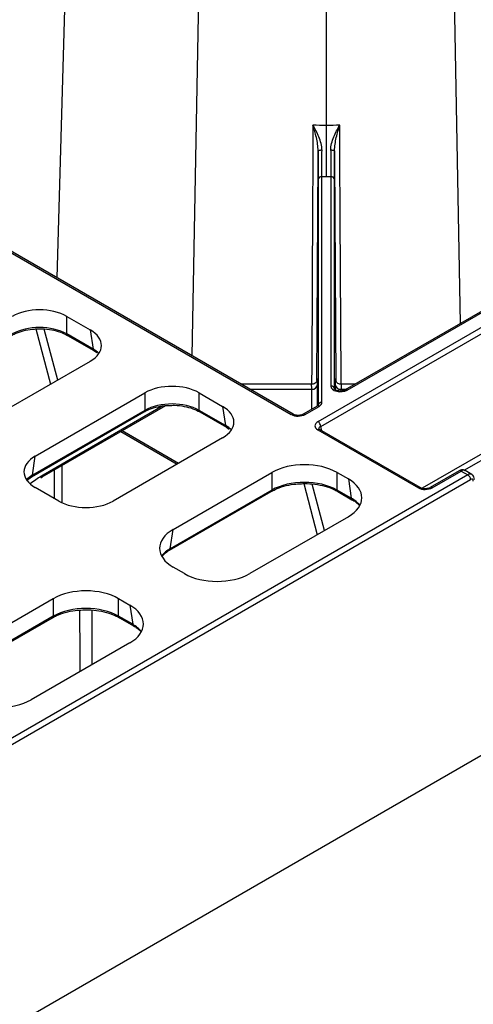
# Model space of a CAD drawing. Extents: x 404 to 8057, y -92 to 3086.
# Drawn here: x 7401 to 7460, y 15 to 142 of the extents above; entities that cross this region are included whole.
import ezdxf

# ---------------------------------------------------------------- set-up
doc = ezdxf.new("R2010")
doc.units = 0
doc.header["$LTSCALE"] = 12
doc.header["$MEASUREMENT"] = 0
doc.layers.add('DUENN-18', color=94, linetype='CONTINUOUS')
doc.layers.add('SICHTBAR', color=7, linetype='CONTINUOUS')

msp = doc.modelspace()

# ---------------------------------------------------------------- linework, layer by layer
at = {"layer": 'DUENN-18'}
for p, q in [((7416.84, 485.54), (7406.06, 108.64)), ((7430.65, 483.4), (7423.55, 98.55)), ((7451.25, 483.4), (7458.28, 102.71)), ((7440.95, 479.52), (7440.95, 128.35)), ((7500.11, 126.86), (7443.4, 94.13)), ((7443.65, 94.1), (7500.36, 126.84)), ((7502.01, 125.89), (7439.87, 90.01)), ((7440.22, 89.4), (7502.36, 125.28)), ((7377.89, 124.73), (7436.42, 90.95)), ((7436.67, 90.97), (7378.14, 124.76)), ((7439.88, 121.33), (7439.88, 92.11)), ((7440.38, 92.51), (7440.38, 121.74)), ((7441.52, 121.74), (7441.52, 94.61)), ((7442.02, 94.2), (7442.02, 121.33)), ((7502.36, 109.69), (7453.34, 81.39)), ((7458.8, 83.73), (7502.72, 109.08)), ((7407.35, 103.64), (7410.38, 101.89)), ((7407.35, 101.37), (7407.35, 103.64)), ((7403.37, 102.01), (7405.25, 94.86)), ((7406.19, 95.4), (7404.45, 102)), ((7410.76, 99.4), (7407.35, 101.37)), ((7407.45, 101.18), (7410.86, 99.21)), ((7410.38, 101.89), (7410.76, 99.4)), ((7410.86, 99.21), (7411.25, 98.96)), ((7410.38, 97.82), (7396.21, 89.64)), ((7439.05, 94.85), (7429.95, 94.85)), ((7439.8, 92.05), (7439.8, 94.82)), ((7442.1, 94.82), (7442.1, 94.15)), ((7444.66, 94.85), (7442.85, 94.85)), ((7403.28, 85.56), (7417.45, 93.74)), ((7417.45, 93.74), (7417.45, 91.47)), ((7424.5, 93.74), (7427.53, 91.99)), ((7424.5, 91.47), (7424.5, 93.74)), ((7431.06, 94.21), (7439.05, 94.21)), ((7439.05, 94.21), (7439.05, 91.61)), ((7442.85, 93.99), (7442.85, 94.21)), ((7442.85, 94.21), (7443.55, 94.21)), ((7404.19, 82.87), (7420.18, 92.1)), ((7419.81, 92.05), (7404.3, 83.09)), ((7427.53, 91.99), (7427.91, 89.51)), ((7439.77, 92.03), (7437.97, 90.99)), ((7438.22, 90.96), (7440.02, 92)), ((7402.81, 82.88), (7417.35, 91.28)), ((7417.45, 91.47), (7402.91, 83.08)), ((7427.91, 89.51), (7424.5, 91.47)), ((7424.6, 91.28), (7428.01, 89.31)), ((7428.01, 89.31), (7428.39, 89.06)), ((7440.37, 88.83), (7440.22, 89.4)), ((7427.53, 87.92), (7413.36, 79.74)), ((7414.35, 88.73), (7421.64, 84.53)), ((7421.8, 84.62), (7414.51, 88.82)), ((7439.83, 88.98), (7452.86, 81.46)), ((7453.11, 81.48), (7440.08, 89)), ((7402.91, 83.08), (7403.28, 85.56)), ((7406.77, 79.51), (7406.77, 84.36)), ((7459.26, 83.13), (7393.37, 45.1)), ((7402.15, 82.41), (7402.81, 82.88)), ((7402.81, 82.89), (7402.81, 82.88)), ((7404.02, 82.75), (7404.19, 82.87)), ((7405.71, 83.74), (7405.71, 80.09)), ((7421.14, 76.07), (7433.9, 83.44)), ((7433.9, 83.44), (7433.9, 81.17)), ((7442.35, 83.44), (7443.8, 82.6)), ((7442.35, 81.17), (7442.35, 83.44)), ((7458.15, 83.66), (7454.41, 81.5)), ((7454.66, 81.47), (7458.4, 83.63)), ((7458.4, 83.63), (7459.26, 83.13)), ((7459.76, 83.18), (7458.9, 83.68)), ((7438.02, 82), (7439.76, 75.39)), ((7440.7, 75.93), (7439.11, 81.94)), ((7443.8, 82.6), (7444.17, 80.12)), ((7406.32, 79.74), (7403.28, 81.5)), ((7420.66, 73.39), (7433.79, 80.97)), ((7433.9, 81.17), (7420.76, 73.58)), ((7433.82, 80.99), (7433.79, 80.97)), ((7444.17, 80.12), (7442.35, 81.17)), ((7442.45, 80.97), (7444.27, 79.92)), ((7444.73, 79.63), (7445.27, 79.13)), ((7443.8, 77.72), (7431.04, 70.35)), ((7420.76, 73.58), (7421.14, 76.07)), ((7422.58, 70.35), (7421.14, 71.19)), ((7392.85, 59.74), (7405.61, 67.11)), ((7405.61, 67.11), (7405.61, 64.84)), ((7414.06, 67.11), (7415.51, 66.27)), ((7414.06, 64.84), (7414.06, 67.11)), ((7415.51, 66.27), (7415.89, 63.79)), ((7392.37, 57.06), (7405.51, 64.65)), ((7405.61, 64.84), (7392.48, 57.26)), ((7405.53, 64.66), (7405.51, 64.65)), ((7415.89, 63.79), (7414.06, 64.84)), ((7414.17, 64.65), (7415.99, 63.59)), ((7416.45, 63.3), (7416.99, 62.8)), ((7415.51, 61.39), (7402.75, 54.03))]:
    msp.add_line(p, q, dxfattribs=at)
at = {"layer": 'DUENN-18', "flags": 128}
for points in [[(7439.22, 128.39), (7439.21, 127.1), (7439.2, 124.43), (7439.19, 123.13), (7439.17, 117.96), (7439.06, 97.28), (7439.05, 94.83)], [(7442.85, 94.86), (7442.85, 95.72), (7442.74, 116.41), (7442.7, 124.43), (7442.7, 125.72), (7442.68, 128.39)], [(7439.74, 95.33), (7439.89, 123.99), (7439.89, 125.07)], [(7442.01, 125.07), (7442.02, 123.99), (7442.16, 95.32)], [(7409.08, 57.68), (7409.07, 59.78), (7409.05, 65.63)], [(7410.62, 65.63), (7410.61, 63.08), (7410.6, 58.56)]]:
    msp.add_lwpolyline(points, dxfattribs=at)
at = {"layer": 'DUENN-18'}
for centre, radius, start, end in [((7440.26, 124.18), 0.959, 82.6724, 112.7554), ((7441.64, 124.18), 0.959, 67.2382, 97.334), ((7440.34, 121.28), 0.462, 84.8524, 173.3697), ((7441.56, 121.28), 0.462, 6.6331, 95.1465), ((7407.58, 101.37), 0.233, 179.7093, 235.3414), ((7410.99, 99.4), 0.235, 179.7816, 234.3966), ((7439.11, 94.9), 0.692, 264.8517, 353.3716), ((7441.56, 94.15), 0.462, 6.6295, 95.1481), ((7442.79, 94.9), 0.692, 186.6315, 275.1476), ((7460.56, 94.44), 17.71, 178.6574, 180.7352), ((7443.5, 93.9), 0.253, 54.4679, 113.5137), ((7439.87, 91.81), 0.24, 52.8021, 115.8892), ((7440.34, 92.05), 0.462, 84.8501, 173.3683), ((7417.22, 91.47), 0.233, 304.1254, 0.3294), ((7424.73, 91.47), 0.233, 179.7093, 235.3414), ((7436.57, 90.75), 0.248, 65.6593, 126.11), ((7438.07, 90.77), 0.239, 52.6336, 116.199), ((7428.14, 89.5), 0.235, 179.7816, 234.3966), ((7439.45, 89.37), 0.769, 2.7617, 57.3823), ((7439.98, 88.77), 0.254, 65.9863, 125.3269), ((7402.67, 83.08), 0.235, 306.1945, 0.1742), ((7404.06, 83.06), 0.238, 303.4482, 7.0148), ((7458.25, 83.43), 0.247, 53.7537, 114.9376), ((7458.85, 82.49), 0.769, 2.7626, 57.3814), ((7433.65, 81.17), 0.243, 312.3932, 359.6734), ((7442.58, 81.17), 0.233, 179.6607, 235.9032), ((7453.01, 81.25), 0.255, 67.1542, 125.229), ((7454.51, 81.27), 0.253, 54.4576, 113.578), ((7444.41, 80.11), 0.234, 179.7584, 234.6149), ((7420.53, 73.58), 0.234, 305.2354, 0.2457), ((7405.37, 64.84), 0.243, 312.3932, 359.6734), ((7414.3, 64.84), 0.233, 179.6523, 235.8989), ((7416.12, 63.79), 0.234, 179.751, 234.6094)]:
    msp.add_arc(centre, radius, start, end, dxfattribs=at)
for centre, major_axis, ratio, start_param, end_param in [((7403.83, 101.58), (5, 0), 0.58169, 0.789196, 2.352396), ((7403.83, 99.34), (5, 0), 0.57254, 0.789196, 2.352396), ((7406.81, 99.86), (5.04, 0), 0.572919, 5.501585, 7.064785), ((7407.18, 97.41), (5.05, -0.07), 0.571973, 0.543335, 0.790046), ((7439.78, 91.35), (0.02, 4.25), 0.002519, 0.021663, 0.951039), ((7439.78, 91.35), (0.02, 4.25), 0.002519, 5.667791, 6.304848), ((7442.12, 91.35), (-0.02, 4.25), 0.002519, 6.261941, 6.898579), ((7442.12, 91.35), (-0.02, 4.25), 0.002519, 5.481572, 6.261941), ((7420.98, 91.68), (5, 0), 0.58169, 0.789196, 2.352396), ((7439.03, 91.35), (0.02, 3.5), 0.003059, 5.667795, 6.283199), ((7442.77, 94.61), (1.25, 0), 0.577314, 3.14157, 5.497718), ((7420.98, 89.44), (5, 0), 0.57254, 0.789196, 2.352396), ((7423.95, 89.96), (5.04, 0), 0.572919, 5.501585, 7.064785), ((7439.13, 92.51), (1.25, 0), 0.577283, 5.497799, 6.283189), ((7437.34, 91.47), (1.27, 0.04), 0.577246, 3.892873, 5.46254), ((7424.32, 87.51), (5.05, -0.07), 0.571973, 0.543335, 0.790046), ((7440.75, 89.5), (1.27, 0.04), 0.575946, 2.322232, 3.891899), ((7440.75, 89.09), (0.782, -0.057), 0.482002, 2.35267, 3.318983), ((7406.86, 83.53), (5.04, 0), 0.572919, 2.359993, 3.923193), ((7438.12, 80.96), (6, 0), 0.58169, 0.789196, 2.352396), ((7406.49, 81.08), (5.05, 0.07), 0.571973, 2.351546, 2.598257), ((7404.25, 72.09), (6.79, 11.67), 0.574857, 0.810015, 0.962964), ((7404.25, 72.09), (6.79, 11.67), 0.574857, 0.78748, 0.810015), ((7458.4, 82.82), (0.502, 0.865), 0.576121, 0.001086, 0.786403), ((7459.26, 82.32), (0.498, 0.867), 0.57864, 6.278036, 7.067406), ((7438.12, 78.72), (6, 0), 0.574065, 0.789196, 2.352396), ((7439.5, 80.16), (6.05, 0), 0.572919, 5.501585, 7.064785), ((7453.78, 81.98), (1.27, 0.04), 0.577246, 3.892873, 5.46254), ((7409.84, 81.81), (5, 0), 0.58169, 3.930789, 5.493989), ((7439.88, 77.71), (6.05, -0.07), 0.572142, 0.463474, 0.788645), ((7425.43, 73.63), (6.05, 0), 0.572919, 2.359993, 3.923193), ((7425.06, 71.18), (6.05, 0.07), 0.572142, 2.352948, 2.678118), ((7426.81, 72.83), (6, 0), 0.58169, 3.930789, 5.493989), ((7409.84, 64.63), (6, 0), 0.58169, 0.789196, 2.352396), ((7411.22, 63.83), (6.05, 0), 0.572919, 5.501585, 7.064785), ((7409.84, 62.4), (6, 0), 0.574065, 0.789196, 2.352396), ((7411.59, 61.38), (6.05, -0.07), 0.572142, 0.463474, 0.788645), ((7398.52, 56.5), (6, 0), 0.58169, 3.930789, 5.493989)]:
    msp.add_ellipse(centre, major_axis=major_axis, ratio=ratio, start_param=start_param, end_param=end_param, dxfattribs=at)
for points in [[(7440.95, 128.35), (7440.37, 128.35), (7439.79, 128.36), (7439.22, 128.39)], [(7442.68, 128.39), (7442.11, 128.36), (7441.53, 128.35), (7440.95, 128.35)], [(7440.38, 121.74), (7440.57, 121.73), (7440.76, 121.73), (7440.95, 121.73)], [(7440.95, 121.73), (7441.14, 121.73), (7441.33, 121.73), (7441.52, 121.74)]]:
    msp.add_open_spline(points, degree=3, dxfattribs=at)
for points, knots in [([(7440.39, 125.13), (7440.39, 125.43), (7440.34, 125.73), (7440.19, 126.31), (7440.09, 126.59), (7439.87, 127.14), (7439.75, 127.4), (7439.49, 127.91), (7439.35, 128.16), (7439.22, 128.39)], [0, 0, 0, 0, 0.25, 0.25, 0.5, 0.5, 0.75, 0.75, 1, 1, 1, 1]), ([(7439.89, 125.07), (7439.89, 125.37), (7439.86, 125.66), (7439.78, 126.24), (7439.72, 126.52), (7439.53, 127.35), (7439.37, 127.89), (7439.22, 128.39)], [0, 0, 0, 0, 0.25, 0.25, 0.5, 0.5, 1, 1, 1, 1]), ([(7440.95, 128.35), (7440.95, 128.08), (7440.95, 127.8), (7440.95, 127.22), (7440.95, 126.92), (7440.95, 126.31), (7440.95, 126), (7440.95, 125.38), (7440.95, 125.07), (7440.95, 124.46), (7440.95, 124.17), (7440.95, 123.6), (7440.95, 123.32), (7440.95, 122.81), (7440.95, 122.57), (7440.95, 122.12), (7440.95, 121.91), (7440.95, 121.73)], [0, 0, 0, 0, 0.125, 0.125, 0.25, 0.25, 0.375, 0.375, 0.5, 0.5, 0.625, 0.625, 0.75, 0.75, 0.875, 0.875, 1, 1, 1, 1]), ([(7441.52, 125.13), (7441.52, 125.43), (7441.57, 125.73), (7441.71, 126.31), (7441.81, 126.59), (7442.03, 127.14), (7442.15, 127.4), (7442.41, 127.91), (7442.55, 128.16), (7442.68, 128.39)], [0, 0, 0, 0, 0.25, 0.25, 0.5, 0.5, 0.75, 0.75, 1, 1, 1, 1]), ([(7442.01, 125.07), (7442.01, 125.37), (7442.04, 125.66), (7442.13, 126.24), (7442.18, 126.52), (7442.37, 127.35), (7442.53, 127.89), (7442.68, 128.39)], [0, 0, 0, 0, 0.25, 0.25, 0.5, 0.5, 1, 1, 1, 1]), ([(7439.89, 125.07), (7439.89, 124.69), (7439.89, 124.32), (7439.89, 123.62), (7439.89, 123.28), (7439.89, 122.8), (7439.89, 122.64), (7439.89, 122.35), (7439.89, 122.2), (7439.88, 121.79), (7439.88, 121.55), (7439.88, 121.33)], [0, 0, 0, 0, 0.25, 0.25, 0.5, 0.5, 0.625, 0.625, 0.75, 0.75, 1, 1, 1, 1]), ([(7440.38, 121.74), (7440.38, 121.93), (7440.38, 122.16), (7440.38, 122.65), (7440.38, 122.93), (7440.38, 123.51), (7440.38, 123.82), (7440.38, 124.46), (7440.38, 124.79), (7440.39, 125.13)], [0, 0, 0, 0, 0.25, 0.25, 0.5, 0.5, 0.75, 0.75, 1, 1, 1, 1]), ([(7441.52, 125.13), (7441.52, 124.79), (7441.52, 124.46), (7441.52, 123.82), (7441.52, 123.51), (7441.52, 122.93), (7441.52, 122.65), (7441.52, 122.16), (7441.52, 121.93), (7441.52, 121.74)], [0, 0, 0, 0, 0.25, 0.25, 0.5, 0.5, 0.75, 0.75, 1, 1, 1, 1]), ([(7442.02, 121.33), (7442.02, 121.55), (7442.02, 121.79), (7442.02, 122.2), (7442.02, 122.35), (7442.02, 122.64), (7442.02, 122.8), (7442.02, 123.28), (7442.01, 123.62), (7442.01, 124.32), (7442.01, 124.69), (7442.01, 125.07)], [0, 0, 0, 0, 0.25, 0.25, 0.375, 0.375, 0.5, 0.5, 0.75, 0.75, 1, 1, 1, 1]), ([(7400.2, 101.18), (7400.36, 101.26), (7400.81, 101.5), (7401.71, 101.8), (7402.67, 102), (7403.26, 102.01), (7403.42, 102.01)], [0, 0, 0, 0, 0.177228, 0.518939, 0.861916, 1, 1, 1, 1]), ([(7403.42, 102.01), (7403.67, 102.02), (7404.34, 102.06), (7405.42, 101.92), (7406.55, 101.63), (7407.16, 101.33), (7407.45, 101.18)], [0, 0, 0, 0, 0.168146, 0.449402, 0.730136, 1, 1, 1, 1]), ([(7439.79, 95.5), (7439.79, 95.5), (7439.79, 95.49), (7439.78, 95.41), (7439.73, 95.27), (7439.6, 95.07), (7439.39, 94.92), (7439.19, 94.85), (7439.08, 94.86), (7439.06, 94.86)], [0, 0, 0, 0, 0.001189, 0.057732, 0.231006, 0.423294, 0.691436, 0.94035, 1, 1, 1, 1]), ([(7442.86, 94.86), (7442.8, 94.86), (7442.65, 94.86), (7442.46, 94.95), (7442.3, 95.08), (7442.2, 95.22), (7442.15, 95.34), (7442.12, 95.44), (7442.11, 95.48), (7442.11, 95.5)], [0, 0, 0, 0, 0.172542, 0.391951, 0.571461, 0.723272, 0.849169, 0.946787, 1, 1, 1, 1]), ([(7443.4, 94.13), (7443.35, 94.1), (7443.24, 94.05), (7443, 93.99), (7442.71, 93.97), (7442.42, 94.01), (7442.2, 94.09), (7442.06, 94.17), (7442.01, 94.23), (7442.02, 94.22), (7442.02, 94.22)], [0, 0, 0, 0, 0.120085, 0.254834, 0.399968, 0.549802, 0.696555, 0.817502, 0.945868, 1, 1, 1, 1]), ([(7417.35, 91.28), (7417.5, 91.36), (7417.95, 91.6), (7418.86, 91.9), (7419.82, 92.1), (7420.4, 92.11), (7420.57, 92.11)], [0, 0, 0, 0, 0.177229, 0.518941, 0.861918, 1, 1, 1, 1]), ([(7420.57, 92.11), (7420.82, 92.12), (7421.49, 92.16), (7422.56, 92.02), (7423.7, 91.73), (7424.3, 91.43), (7424.6, 91.28)], [0, 0, 0, 0, 0.168149, 0.449408, 0.730142, 1, 1, 1, 1]), ([(7439.88, 92.12), (7439.88, 92.12), (7439.89, 92.11), (7439.81, 92.06), (7439.77, 92.03)], [0, 0, 0, 0, 0.474575, 1, 1, 1, 1]), ([(7437.97, 90.99), (7437.91, 90.96), (7437.8, 90.9), (7437.53, 90.84), (7437.23, 90.82), (7436.94, 90.86), (7436.76, 90.92), (7436.69, 90.96), (7436.67, 90.97)], [0, 0, 0, 0, 0.166031, 0.3611, 0.56466, 0.764379, 0.927508, 1, 1, 1, 1]), ([(7440.08, 89), (7440.05, 89.02), (7439.98, 89.08), (7439.98, 89.09), (7439.97, 89.09)], [0, 0, 0, 0, 0.486228, 1, 1, 1, 1]), ([(7458.9, 83.67), (7458.87, 83.69), (7458.78, 83.76), (7458.58, 83.78), (7458.34, 83.76), (7458.21, 83.69), (7458.15, 83.66)], [0, 0, 0, 0, 0.110409, 0.435525, 0.744784, 1, 1, 1, 1]), ([(7460.12, 82.53), (7460.11, 82.64), (7460.08, 82.84), (7459.94, 83.07), (7459.81, 83.14), (7459.76, 83.17)], [0, 0, 0, 0, 0.443829, 0.787244, 1, 1, 1, 1]), ([(7433.79, 80.97), (7433.96, 81.06), (7434.46, 81.33), (7435.44, 81.68), (7436.61, 81.93), (7437.4, 81.97), (7437.73, 81.98)], [0, 0, 0, 0, 0.160068, 0.468006, 0.776758, 1, 1, 1, 1]), ([(7437.73, 81.98), (7437.86, 81.99), (7438.44, 82.03), (7439.49, 81.94), (7440.78, 81.69), (7441.78, 81.34), (7442.28, 81.07), (7442.45, 80.97)], [0, 0, 0, 0, 0.072907, 0.335391, 0.597701, 0.859429, 1, 1, 1, 1]), ([(7454.41, 81.5), (7454.35, 81.47), (7454.24, 81.41), (7453.97, 81.35), (7453.67, 81.33), (7453.38, 81.37), (7453.2, 81.43), (7453.13, 81.47), (7453.11, 81.48)], [0, 0, 0, 0, 0.166033, 0.361111, 0.564673, 0.764395, 0.927526, 1, 1, 1, 1]), ([(7444.27, 79.92), (7444.44, 79.83), (7444.61, 79.74), (7444.73, 79.63), (7444.73, 79.63)], [0, 0, 0, 0, 0.995353, 1, 1, 1, 1]), ([(7419.74, 72.67), (7419.91, 72.85), (7420.17, 73.1), (7420.54, 73.32), (7420.66, 73.39)], [0, 0, 0, 0, 0.673794, 1, 1, 1, 1]), ([(7405.51, 64.65), (7405.68, 64.74), (7406.17, 65), (7407.15, 65.35), (7408.33, 65.6), (7409.11, 65.64), (7409.44, 65.65)], [0, 0, 0, 0, 0.160062, 0.468, 0.776753, 1, 1, 1, 1]), ([(7409.44, 65.65), (7409.57, 65.66), (7410.15, 65.71), (7411.2, 65.61), (7412.5, 65.36), (7413.49, 65.01), (7413.99, 64.74), (7414.17, 64.65)], [0, 0, 0, 0, 0.072903, 0.335391, 0.597699, 0.859428, 1, 1, 1, 1]), ([(7415.99, 63.59), (7416.16, 63.5), (7416.33, 63.41), (7416.45, 63.3), (7416.45, 63.3)], [0, 0, 0, 0, 0.995353, 1, 1, 1, 1])]:
    msp.add_open_spline(points, degree=3, knots=knots, dxfattribs=at)
at = {"layer": 'SICHTBAR'}
for p, q in [((7530.13, 86.73), (7323.49, -32.56)), ((7393.73, 44.49), (7459.62, 82.52))]:
    msp.add_line(p, q, dxfattribs=at)
msp.add_ellipse((7459.62, 82.12), major_axis=(0.248, 0.434), ratio=0.579895, start_param=5.499868, end_param=7.066301, dxfattribs=at)

doc.saveas('drawing.dxf')
